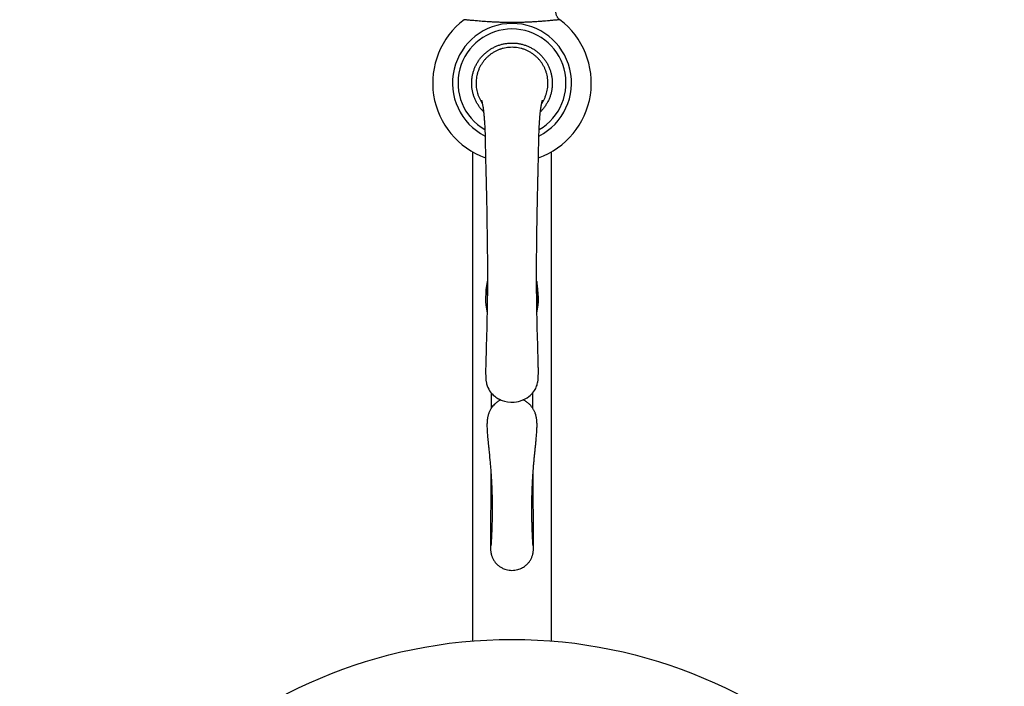
# Model space of a CAD drawing. Units: millimetres. Extents: x 50 to 1052, y 64 to 1435.
# Drawn here: x 188 to 337, y 381 to 481 of the extents above; entities that cross this region are included whole.
import ezdxf

# ---------------------------------------------------------------- set-up
doc = ezdxf.new("R2010")
doc.units = ezdxf.units.MM
doc.header["$LTSCALE"] = 5

msp = doc.modelspace()

# ---------------------------------------------------------------- linework, layer by layer
at = {"color": 7, "linetype": 'Continuous', "lineweight": 25}
for p, q in [((256.309, 461.389), (256.309, 387.38)), ((268.309, 387.38), (268.309, 461.389)), ((258.577, 441.81), (258.559, 441.727)), ((266.059, 441.727), (266.04, 441.81))]:
    msp.add_line(p, q, dxfattribs=at)
at = {"color": 8, "linetype": 'Continuous', "lineweight": 25}
for p, q in [((258.559, 441.727), (258.559, 438.357)), ((266.059, 441.727), (266.059, 438.359))]:
    msp.add_line(p, q, dxfattribs=at)
at = {"color": 7, "linetype": 'Continuous', "lineweight": 25, "flags": 128}
msp.add_lwpolyline([(257.697, 469.162), (257.696, 469.163), (257.699, 469.154), (257.706, 469.132), (257.719, 469.09), (257.737, 469.024), (257.751, 468.972), (257.763, 468.923), (257.774, 468.877), (257.786, 468.823), (257.801, 468.754), (257.819, 468.672), (257.835, 468.591), (257.853, 468.499), (257.868, 468.416), (257.885, 468.319), (257.904, 468.203), (257.925, 468.072), (257.944, 467.939), (257.963, 467.806), (257.98, 467.674), (257.999, 467.517), (258.017, 467.369), (258.034, 467.211), (258.051, 467.04), (258.07, 466.846), (258.082, 466.705), (258.095, 466.55), (258.108, 466.38), (258.121, 466.198), (258.132, 466.03), (258.141, 465.889), (258.148, 465.775), (258.154, 465.688), (258.164, 465.503), (258.175, 465.29), (258.187, 465.047), (258.206, 464.576), (258.225, 464.06), (258.242, 463.495), (258.258, 462.876), (258.273, 462.196), (258.288, 461.474), (258.303, 460.717), (258.32, 459.924), (258.339, 459.095), (258.361, 458.114), (258.384, 457.093), (258.408, 456.036), (258.433, 454.946), (258.456, 453.826), (258.48, 452.675), (258.502, 451.494), (258.523, 450.287), (258.541, 449.055), (258.558, 447.802), (258.571, 446.531), (258.581, 445.243), (258.587, 443.943), (258.589, 442.633), (258.586, 441.331), (258.578, 440.05), (258.568, 439.043), (258.555, 438.056), (258.538, 437.1), (258.52, 436.185), (258.5, 435.313), (258.479, 434.485), (258.457, 433.701), (258.436, 432.963), (258.416, 432.271), (258.396, 431.624), (258.375, 430.879), (258.356, 430.204), (258.34, 429.592), (258.329, 429.035), (258.326, 428.84), (258.323, 428.653), (258.321, 428.477), (258.32, 428.312), (258.319, 428.159), (258.319, 428.002), (258.32, 427.879), (258.322, 427.743), (258.324, 427.611), (258.327, 427.498), (258.33, 427.402), (258.334, 427.319), (258.338, 427.23), (258.346, 427.097), (258.358, 426.949), (258.373, 426.801), (258.387, 426.695), (258.402, 426.592), (258.427, 426.453), (258.473, 426.251), (258.551, 425.992), (258.663, 425.705), (258.79, 425.451), (258.925, 425.227), (259.065, 425.03), (259.204, 424.859), (259.344, 424.708), (259.48, 424.574), (259.687, 424.396), (259.874, 424.256), (260.035, 424.148), (260.165, 424.069), (260.306, 423.991), (260.536, 423.878), (260.831, 423.757), (261.195, 423.643), (261.628, 423.551), (262.111, 423.502), (262.638, 423.51), (262.985, 423.551), (263.304, 423.613), (263.594, 423.692), (263.972, 423.83), (264.303, 423.987), (264.605, 424.163), (264.876, 424.354), (265.042, 424.489), (265.219, 424.652), (265.413, 424.859), (265.564, 425.045), (265.714, 425.26), (265.811, 425.421), (265.899, 425.585), (265.974, 425.747), (266.038, 425.908), (266.092, 426.068), (266.137, 426.224), (266.184, 426.422), (266.211, 426.568), (266.229, 426.684), (266.244, 426.799), (266.256, 426.913), (266.266, 427.027), (266.274, 427.135), (266.279, 427.233), (266.284, 427.321), (266.287, 427.404), (266.29, 427.501), (266.293, 427.612), (266.295, 427.741), (266.297, 427.874), (266.298, 427.996), (266.298, 428.105), (266.298, 428.203), (266.297, 428.297), (266.297, 428.387), (266.296, 428.474), (266.295, 428.556), (266.294, 428.651), (266.292, 428.781), (266.29, 428.948), (266.286, 429.158), (266.281, 429.413), (266.274, 429.718), (266.265, 430.08), (266.253, 430.502), (266.239, 430.992), (266.226, 431.436), (266.212, 431.929), (266.196, 432.476), (266.178, 433.077), (266.159, 433.738), (266.139, 434.459), (266.119, 435.244), (266.1, 436.094), (266.081, 437.012), (266.064, 437.998), (266.064, 437.998)], dxfattribs=at)
at = {"color": 7, "linetype": 'Continuous', "lineweight": 25}
msp.add_circle((262.309, 313.122), 74.5, dxfattribs=at)
for centre, radius, start, end in [((262.309, 471.781), 12, 127.11992, 250.51315), ((262.309, 471.781), 12, 289.48951, 52.87668), ((262.309, 471.781), 9, 296.93715, 243.06116), ((270.395, 439.281), 12.087, 168.32641, 191.06907), ((254.222, 439.281), 12.087, 348.9425, 11.67359)]:
    msp.add_arc(centre, radius, start, end, dxfattribs=at)
at = {"color": 8, "linetype": 'Continuous', "lineweight": 25}
msp.add_arc((262.309, 471.781), 8.171, 300.22792, 239.78965, dxfattribs=at)
for points, knots in [([(267.398, 481.146), (267.298, 481.138), (267.098, 481.122), (266.776, 481.097), (266.44, 481.072), (266.034, 481.045), (265.553, 481.015), (264.989, 480.984), (264.399, 480.958), (263.802, 480.938), (263.208, 480.925), (262.618, 480.918), (262.02, 480.917), (261.417, 480.924), (260.82, 480.938), (260.226, 480.958), (259.641, 480.984), (259.077, 481.014), (258.543, 481.047), (258.037, 481.082), (257.556, 481.119), (257.111, 481.155), (256.707, 481.19), (256.343, 481.223), (256.018, 481.253), (255.737, 481.28), (255.505, 481.303), (255.32, 481.322), (255.181, 481.336), (255.096, 481.344), (255.06, 481.348), (255.067, 481.347), (255.069, 481.347)], [0, 0, 0, 0, 0.0243576, 0.0487152, 0.0734003, 0.0980855, 0.1341787, 0.1702723, 0.2074282, 0.2445845, 0.2792905, 0.3139966, 0.3496206, 0.3852446, 0.4210541, 0.4568635, 0.4936966, 0.5305293, 0.5659092, 0.6012887, 0.6376912, 0.6740933, 0.7090289, 0.7439642, 0.7799183, 0.8158722, 0.8506295, 0.8853867, 0.9211697, 0.9569526, 0.9918146, 1, 1, 1, 1]), ([(269.551, 481.347), (269.551, 481.347), (269.559, 481.348), (269.525, 481.345), (269.446, 481.337), (269.311, 481.323), (269.126, 481.304), (268.894, 481.282), (268.617, 481.255), (268.29, 481.224), (267.892, 481.188), (267.574, 481.161), (267.398, 481.146)], [0, 0, 0, 0, 0.0094583, 0.1145316, 0.2196051, 0.3278291, 0.4360535, 0.5418451, 0.6476373, 0.7565933, 0.8655504, 1, 1, 1, 1]), ([(258.009, 467.433), (257.895, 467.551), (257.665, 467.789), (257.354, 468.186), (257.07, 468.613), (256.824, 469.063), (256.619, 469.528), (256.453, 470.009), (256.327, 470.506), (256.243, 471.013), (256.203, 471.52), (256.206, 472.03), (256.252, 472.543), (256.342, 473.05), (256.473, 473.544), (256.645, 474.025), (256.86, 474.495), (257.114, 474.946), (257.403, 475.369), (257.726, 475.768), (258.085, 476.141), (258.475, 476.482), (258.889, 476.787), (259.327, 477.056), (259.792, 477.29), (260.274, 477.483), (260.766, 477.633), (261.269, 477.741), (261.785, 477.81), (262.134, 477.819), (262.309, 477.824)], [0, 0, 0, 0, 0.0341419, 0.0691611, 0.1051887, 0.1412158, 0.1762321, 0.2112487, 0.2472847, 0.2833207, 0.3184292, 0.3535371, 0.389675, 0.4258133, 0.4610496, 0.4962852, 0.5325557, 0.5688272, 0.6041656, 0.6395038, 0.6758748, 0.7122462, 0.7476998, 0.7831535, 0.8196406, 0.8561272, 0.8915819, 0.9270371, 0.9635189, 1, 1, 1, 1]), ([(262.309, 477.176), (262.158, 477.173), (261.856, 477.165), (261.403, 477.106), (260.951, 477.011), (260.65, 476.92), (260.356, 476.817), (260.071, 476.703), (259.66, 476.497), (259.264, 476.254), (258.891, 475.98), (258.545, 475.677), (258.227, 475.348), (257.935, 474.989), (257.676, 474.607), (257.451, 474.209), (257.261, 473.795), (257.105, 473.361), (256.987, 472.917), (256.908, 472.469), (256.866, 472.017), (256.862, 471.558), (256.898, 471.102), (256.972, 470.654), (257.081, 470.215), (257.229, 469.782), (257.414, 469.365), (257.608, 469.002), (257.752, 468.79), (257.813, 468.7)], [0, 0, 0, 0, 0.0382991, 0.0768645, 0.1162626, 0.155947, 0.1569375, 0.1954365, 0.2342097, 0.2738367, 0.3137549, 0.3520942, 0.3907037, 0.4301612, 0.4699084, 0.5080967, 0.5465501, 0.5858473, 0.6254356, 0.6634537, 0.7017327, 0.7408459, 0.7802513, 0.8181575, 0.856323, 0.8953129, 0.9345919, 0.9725131, 1, 1, 1, 1]), ([(262.309, 477.824), (262.478, 477.819), (262.816, 477.811), (263.325, 477.745), (263.831, 477.639), (264.327, 477.489), (264.802, 477.3), (265.26, 477.073), (265.702, 476.805), (266.118, 476.501), (266.504, 476.167), (266.86, 475.803), (267.187, 475.406), (267.48, 474.983), (267.733, 474.542), (267.949, 474.082), (268.126, 473.6), (268.262, 473.106), (268.356, 472.606), (268.408, 472.1), (268.416, 471.587), (268.381, 471.074), (268.303, 470.571), (268.184, 470.075), (268.021, 469.586), (267.817, 469.112), (267.575, 468.661), (267.297, 468.23), (266.976, 467.823), (266.743, 467.557), (266.611, 467.436), (266.608, 467.433)], [0, 0, 0, 0, 0.0353321, 0.0706648, 0.1070148, 0.1433642, 0.1785937, 0.2138235, 0.2500713, 0.286319, 0.3214224, 0.3565254, 0.392643, 0.428761, 0.4637769, 0.498792, 0.5348214, 0.5708514, 0.6058724, 0.6408931, 0.676931, 0.7129693, 0.7481234, 0.7832775, 0.8194583, 0.8556386, 0.8909749, 0.9263117, 0.9626841, 0.9990558, 1, 1, 1, 1]), ([(266.804, 468.7), (266.869, 468.795), (267.02, 469.019), (267.216, 469.391), (267.398, 469.808), (267.543, 470.239), (267.652, 470.685), (267.723, 471.137), (267.756, 471.59), (267.75, 472.043), (267.705, 472.498), (267.623, 472.947), (267.504, 473.385), (267.35, 473.811), (267.157, 474.227), (266.931, 474.624), (266.673, 474.999), (266.386, 475.352), (266.067, 475.682), (265.721, 475.984), (265.352, 476.254), (264.964, 476.493), (264.551, 476.701), (264.123, 476.873), (263.684, 477.006), (263.236, 477.103), (262.776, 477.165), (262.465, 477.172), (262.309, 477.176)], [0, 0, 0, 0, 0.0291516, 0.0688164, 0.106863, 0.1451789, 0.1843338, 0.2237749, 0.2616929, 0.2998761, 0.338891, 0.378189, 0.4161398, 0.4543513, 0.4933909, 0.5327157, 0.5708077, 0.6091595, 0.6483387, 0.6878073, 0.7260741, 0.7646029, 0.8039637, 0.8436163, 0.8820211, 0.9206921, 0.9602008, 1, 1, 1, 1])]:
    msp.add_open_spline(points, degree=3, knots=knots, dxfattribs=at)
at = {"color": 7, "linetype": 'Continuous', "lineweight": 25}
for points, knots in [([(269.55, 481.346), (269.527, 481.363), (269.462, 481.41), (269.366, 481.503), (269.263, 481.622), (269.173, 481.753), (269.096, 481.893), (269.035, 482.041), (268.988, 482.199), (268.96, 482.365), (268.949, 482.482), (268.952, 482.541), (268.952, 482.543)], [0, 0, 0, 0, 0.0612482, 0.1736313, 0.2871576, 0.4014641, 0.5163108, 0.6315324, 0.7470093, 0.8724627, 0.9948107, 1, 1, 1, 1]), ([(266.064, 437.998), (266.059, 438.339), (266.049, 439.011), (266.039, 440.022), (266.033, 441.012), (266.029, 441.981), (266.028, 442.927), (266.03, 443.848), (266.033, 444.746), (266.039, 445.71), (266.048, 446.735), (266.059, 447.812), (266.073, 448.842), (266.087, 449.824), (266.102, 450.759), (266.119, 451.703), (266.137, 452.647), (266.156, 453.584), (266.174, 454.463), (266.192, 455.303), (266.211, 456.122), (266.229, 456.927), (266.247, 457.717), (266.265, 458.489), (266.282, 459.244), (266.299, 460.005), (266.315, 460.762), (266.33, 461.522), (266.345, 462.245), (266.36, 462.918), (266.374, 463.468), (266.388, 463.912), (266.399, 464.264), (266.411, 464.595), (266.424, 464.906), (266.437, 465.19), (266.448, 465.406), (266.456, 465.558), (266.462, 465.659), (266.468, 465.767), (266.476, 465.895), (266.485, 466.041), (266.496, 466.199), (266.508, 466.356), (266.519, 466.509), (266.531, 466.652), (266.545, 466.813), (266.56, 466.984), (266.578, 467.163), (266.595, 467.325), (266.613, 467.48), (266.631, 467.627), (266.65, 467.77), (266.669, 467.909), (266.689, 468.048), (266.71, 468.182), (266.73, 468.303), (266.747, 468.401), (266.761, 468.482), (266.775, 468.556), (266.791, 468.636), (266.808, 468.717), (266.824, 468.792), (266.839, 468.86), (266.855, 468.925), (266.871, 468.99), (266.888, 469.053), (266.902, 469.104), (266.913, 469.138), (266.919, 469.157), (266.922, 469.165), (266.921, 469.163), (266.921, 469.162)], [0, 0, 0, 0, 0.0241442, 0.0475698, 0.0702801, 0.0923087, 0.1136905, 0.1344561, 0.1546321, 0.1742418, 0.1995399, 0.2239067, 0.2473748, 0.2699706, 0.2917157, 0.312628, 0.3366444, 0.3595055, 0.3812282, 0.402371, 0.4237405, 0.4453576, 0.4672372, 0.4893958, 0.5118541, 0.5346723, 0.560538, 0.5862093, 0.6115995, 0.6358054, 0.6585911, 0.6728039, 0.686489, 0.6996667, 0.7123526, 0.7244318, 0.735223, 0.7398953, 0.7442441, 0.748502, 0.7541715, 0.7615306, 0.7685083, 0.7762171, 0.7835702, 0.790478, 0.7969361, 0.807332, 0.8165762, 0.8253939, 0.833837, 0.84283, 0.8510791, 0.8598613, 0.869017, 0.8785352, 0.8875311, 0.8953911, 0.9008467, 0.9069113, 0.9140165, 0.9221144, 0.9297983, 0.936399, 0.9438236, 0.952839, 0.9637238, 0.9739749, 0.9828003, 0.9905995, 0.9992707, 1, 1, 1, 1]), ([(259.179, 424.89), (259.179, 424.672), (259.178, 424.253), (259.177, 423.621), (259.176, 423.072), (259.175, 422.726), (259.174, 422.591)], [0, 0, 0, 0, 0.2871409, 0.55229156, 0.82527861, 1, 1, 1, 1]), ([(265.443, 422.594), (265.442, 422.83), (265.441, 423.435), (265.439, 424.202), (265.438, 424.727), (265.438, 424.89)], [0, 0, 0, 0, 0.3062677, 0.784569, 1, 1, 1, 1]), ([(260.624, 423.842), (260.528, 423.795), (260.298, 423.684), (259.978, 423.461), (259.671, 423.199), (259.424, 422.935), (259.237, 422.692), (259.099, 422.481), (258.988, 422.286), (258.895, 422.095), (258.814, 421.901), (258.756, 421.735), (258.713, 421.596), (258.674, 421.453), (258.634, 421.283), (258.6, 421.104), (258.576, 420.939), (258.559, 420.796), (258.546, 420.655), (258.535, 420.51), (258.528, 420.367), (258.524, 420.235), (258.522, 420.112), (258.521, 419.894), (258.528, 419.595), (258.545, 419.213), (258.57, 418.833), (258.602, 418.416), (258.642, 417.955), (258.691, 417.442), (258.747, 416.874), (258.804, 416.324), (258.856, 415.809), (258.903, 415.339), (258.947, 414.889), (258.987, 414.462), (259.022, 414.071), (259.054, 413.695), (259.081, 413.363), (259.103, 413.087), (259.119, 412.863), (259.132, 412.68), (259.143, 412.523), (259.155, 412.343), (259.169, 412.11), (259.187, 411.813), (259.206, 411.457), (259.226, 411.047), (259.245, 410.585), (259.263, 410.105), (259.277, 409.636), (259.287, 409.201), (259.295, 408.782), (259.301, 408.383), (259.304, 408.001), (259.306, 407.651), (259.306, 407.322), (259.305, 406.983), (259.303, 406.618), (259.298, 406.219), (259.291, 405.804), (259.283, 405.382), (259.273, 404.995), (259.262, 404.641), (259.251, 404.32), (259.24, 404.012), (259.228, 403.728), (259.217, 403.476), (259.207, 403.26), (259.198, 403.078), (259.19, 402.928), (259.183, 402.794), (259.176, 402.66), (259.167, 402.512), (259.158, 402.363), (259.15, 402.225), (259.143, 402.111), (259.136, 402.009), (259.13, 401.922), (259.124, 401.849), (259.121, 401.804), (259.118, 401.768), (259.12, 401.778), (259.12, 401.778)], [0, 0, 0, 0, 0.010123, 0.0241553, 0.0374827, 0.0496782, 0.0601869, 0.0694221, 0.0764703, 0.0848728, 0.0934329, 0.1005394, 0.105493, 0.1119688, 0.1199352, 0.1283753, 0.1356792, 0.1420487, 0.1484856, 0.1558326, 0.1629872, 0.1691849, 0.1745138, 0.1806506, 0.2010256, 0.2163002, 0.2330237, 0.2504251, 0.2686624, 0.2879129, 0.3081733, 0.3294038, 0.3441021, 0.3592712, 0.3749478, 0.3870663, 0.3995205, 0.411564, 0.4221512, 0.4303634, 0.4373395, 0.4430469, 0.4474765, 0.4521205, 0.4599321, 0.4695657, 0.4803896, 0.4940292, 0.5091065, 0.5255284, 0.5414737, 0.5563155, 0.5700459, 0.5850457, 0.5988042, 0.6116051, 0.6238691, 0.6361359, 0.6509861, 0.6674512, 0.6854136, 0.7042343, 0.7238454, 0.7398253, 0.7563229, 0.7733544, 0.7900786, 0.8052964, 0.8197597, 0.8324732, 0.8434101, 0.8532983, 0.8644616, 0.8770694, 0.893155, 0.9081653, 0.9218229, 0.9341241, 0.9482871, 0.9638082, 0.980666, 0.998835, 1, 1, 1, 1]), ([(265.326, 405.809), (265.324, 405.938), (265.32, 406.183), (265.315, 406.545), (265.313, 406.871), (265.312, 407.161), (265.311, 407.421), (265.312, 407.644), (265.312, 407.824), (265.313, 407.961), (265.315, 408.166), (265.318, 408.463), (265.324, 408.875), (265.332, 409.302), (265.344, 409.752), (265.358, 410.222), (265.377, 410.708), (265.397, 411.173), (265.418, 411.578), (265.436, 411.906), (265.45, 412.145), (265.46, 412.306), (265.468, 412.424), (265.476, 412.553), (265.488, 412.726), (265.51, 413.025), (265.542, 413.441), (265.588, 413.992), (265.642, 414.592), (265.702, 415.22), (265.763, 415.825), (265.812, 416.31), (265.85, 416.683), (265.879, 416.962), (265.905, 417.227), (265.931, 417.494), (265.96, 417.79), (265.99, 418.126), (266.022, 418.492), (266.05, 418.862), (266.071, 419.205), (266.085, 419.501), (266.092, 419.724), (266.095, 419.888), (266.096, 420.004), (266.095, 420.108), (266.094, 420.213), (266.09, 420.335), (266.084, 420.478), (266.073, 420.634), (266.059, 420.793), (266.038, 420.963), (266.007, 421.16), (265.966, 421.362), (265.921, 421.538), (265.88, 421.677), (265.838, 421.804), (265.789, 421.934), (265.722, 422.095), (265.638, 422.269), (265.537, 422.449), (265.422, 422.63), (265.295, 422.806), (265.164, 422.963), (265.037, 423.102), (264.893, 423.243), (264.713, 423.399), (264.452, 423.592), (264.212, 423.748), (264.032, 423.826), (263.996, 423.842)], [0, 0, 0, 0, 0.0242944, 0.0459747, 0.0650677, 0.0815942, 0.0955701, 0.1087582, 0.1184496, 0.1248886, 0.130817, 0.1512371, 0.1717502, 0.1943989, 0.2157213, 0.238623, 0.263048, 0.2857316, 0.3047134, 0.3199954, 0.3315338, 0.3379584, 0.342276, 0.3477906, 0.3556997, 0.3659458, 0.3885615, 0.4123363, 0.4407596, 0.4705512, 0.499384, 0.526539, 0.5413446, 0.55565, 0.5694686, 0.5831924, 0.5991226, 0.617677, 0.6388937, 0.6617127, 0.6834832, 0.7033107, 0.7201447, 0.7291876, 0.7373117, 0.7446042, 0.751324, 0.7593844, 0.7698492, 0.7813017, 0.792305, 0.8032479, 0.816133, 0.8306182, 0.8421516, 0.8510165, 0.8580069, 0.8658277, 0.8747203, 0.8871695, 0.8976394, 0.908047, 0.9206237, 0.9307947, 0.9391487, 0.9486291, 0.9599949, 0.9730221, 0.9945509, 1, 1, 1, 1]), ([(259.125, 412.785), (259.123, 412.555), (259.119, 411.973), (259.112, 411.067), (259.104, 410.073), (259.096, 409.115), (259.088, 408.194), (259.081, 407.315), (259.074, 406.521), (259.069, 405.818), (259.064, 405.207), (259.06, 404.659), (259.057, 404.173), (259.054, 403.744), (259.052, 403.364), (259.051, 403.049), (259.05, 402.778), (259.049, 402.532), (259.049, 402.29), (259.05, 402.061), (259.051, 401.853), (259.052, 401.673), (259.055, 401.519), (259.058, 401.387), (259.062, 401.277), (259.066, 401.192), (259.073, 401.068), (259.087, 400.933), (259.103, 400.815), (259.117, 400.729), (259.133, 400.642), (259.157, 400.53), (259.195, 400.386), (259.248, 400.218), (259.319, 400.033), (259.406, 399.842), (259.513, 399.646), (259.638, 399.45), (259.78, 399.26), (259.939, 399.077), (260.099, 398.919), (260.26, 398.78), (260.421, 398.657), (260.605, 398.535), (260.817, 398.415), (261.096, 398.285), (261.444, 398.165), (261.864, 398.078), (262.302, 398.047), (262.742, 398.076), (263.164, 398.162), (263.55, 398.294), (263.889, 398.459), (264.149, 398.622), (264.34, 398.766), (264.497, 398.899), (264.653, 399.05), (264.813, 399.23), (264.959, 399.42), (265.089, 399.62), (265.199, 399.819), (265.29, 400.012), (265.363, 400.199), (265.418, 400.37), (265.456, 400.516), (265.482, 400.632), (265.499, 400.719), (265.513, 400.806), (265.529, 400.922), (265.543, 401.053), (265.551, 401.177), (265.554, 401.252), (265.558, 401.333), (265.56, 401.42), (265.562, 401.519), (265.564, 401.63), (265.566, 401.756), (265.567, 401.9), (265.568, 402.06), (265.568, 402.232), (265.568, 402.408), (265.568, 402.579), (265.568, 402.747), (265.567, 402.925), (265.566, 403.131), (265.565, 403.364), (265.564, 403.621), (265.562, 403.898), (265.56, 404.253), (265.557, 404.703), (265.553, 405.266), (265.548, 405.878), (265.543, 406.541), (265.537, 407.254), (265.531, 408.021), (265.524, 408.831), (265.517, 409.675), (265.51, 410.543), (265.503, 411.435), (265.497, 412.182), (265.494, 412.639), (265.493, 412.784)], [0, 0, 0, 0, 0.0145034, 0.0367654, 0.0589812, 0.0812381, 0.1035607, 0.1259726, 0.1484899, 0.1678131, 0.1864551, 0.2041891, 0.2210063, 0.2369017, 0.2520177, 0.2665514, 0.2777379, 0.2899078, 0.3032323, 0.3169656, 0.3306261, 0.3439514, 0.3564434, 0.3677526, 0.3778985, 0.3848635, 0.3920677, 0.3999876, 0.4031758, 0.4064939, 0.4099463, 0.4134225, 0.4169906, 0.4208073, 0.4249321, 0.4292238, 0.433685, 0.4383284, 0.443162, 0.4476942, 0.4526946, 0.4565095, 0.4602375, 0.4646617, 0.4695155, 0.474625, 0.4827605, 0.4912049, 0.4998226, 0.5086025, 0.5171142, 0.5251224, 0.5325924, 0.5393469, 0.5431766, 0.5467057, 0.5515093, 0.5560204, 0.5609757, 0.5657274, 0.5702686, 0.5746121, 0.5787679, 0.582619, 0.5862064, 0.5896844, 0.5931467, 0.596479, 0.5996806, 0.6072157, 0.614097, 0.6206375, 0.6276949, 0.6353823, 0.6437059, 0.6526735, 0.6622623, 0.6725158, 0.6828344, 0.693219, 0.7034598, 0.7124815, 0.7201288, 0.7285153, 0.7378451, 0.7479855, 0.758403, 0.7690439, 0.779908, 0.7974275, 0.8155226, 0.8341975, 0.8529322, 0.87219, 0.8919583, 0.9119989, 0.9318963, 0.9516587, 0.9713017, 0.9908407, 1, 1, 1, 1]), ([(265.498, 401.767), (265.498, 401.769), (265.498, 401.774), (265.495, 401.818), (265.49, 401.888), (265.483, 401.989), (265.475, 402.107), (265.467, 402.231), (265.46, 402.342), (265.454, 402.446), (265.449, 402.539), (265.444, 402.62), (265.44, 402.695), (265.434, 402.789), (265.427, 402.922), (265.418, 403.106), (265.407, 403.332), (265.395, 403.597), (265.381, 403.918), (265.366, 404.301), (265.351, 404.757), (265.337, 405.257), (265.33, 405.623), (265.326, 405.809)], [0, 0, 0, 0, 0.0391996, 0.0908384, 0.144675, 0.2007378, 0.2590549, 0.3016378, 0.3401953, 0.3734224, 0.4012994, 0.4238321, 0.4420763, 0.4629747, 0.4987789, 0.5420761, 0.5926519, 0.6468029, 0.7022897, 0.7735352, 0.8468912, 0.9223732, 1, 1, 1, 1])]:
    msp.add_open_spline(points, degree=3, knots=knots, dxfattribs=at)

doc.saveas('drawing.dxf')
